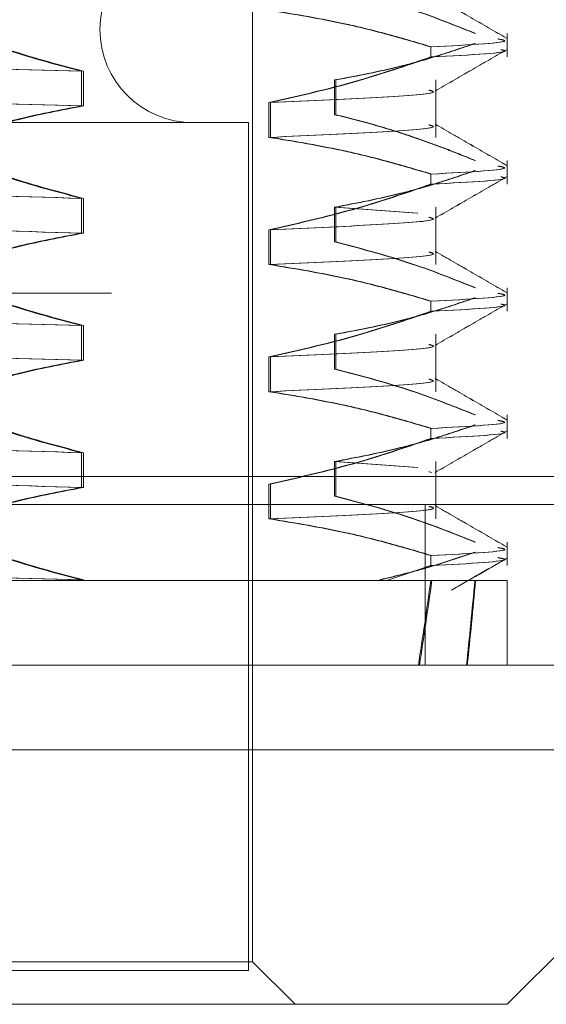
# Model space of a CAD drawing. Units: inches. Extents: x 0 to 23.4, y 0 to 16.5.
# Drawn here: x 7.9 to 7.9, y 12.7 to 12.7 of the extents above; entities that cross this region are included whole.
import ezdxf

# ---------------------------------------------------------------- set-up
doc = ezdxf.new("R2010")
doc.units = ezdxf.units.IN
doc.header["$MEASUREMENT"] = 0
doc.linetypes.add('HIDDEN', pattern=[0.075, 0.05, -0.025])

msp = doc.modelspace()

# ---------------------------------------------------------------- linework, layer by layer
at = {"color": 7, "linetype": 'HIDDEN', "lineweight": 0}
for p, q in [((7.871339, 12.658284), (7.871339, 12.744335)), ((7.888212, 12.718322), (7.888212, 12.719882)), ((7.883146, 12.718322), (7.883146, 12.718987)), ((7.859992, 12.717375), (7.859992, 12.715071)), ((7.860124, 12.717375), (7.860124, 12.715071)), ((7.876775, 12.71449), (7.876775, 12.716794)), ((7.876852, 12.71449), (7.876852, 12.716794)), ((7.883477, 12.712987), (7.883477, 12.716794)), ((7.872421, 12.715291), (7.872421, 12.712987)), ((7.872518, 12.715291), (7.872518, 12.712987)), ((7.781632, 12.713964), (7.871058, 12.713964)), ((7.871058, 12.657721), (7.871058, 12.713964)), ((7.888212, 12.709886), (7.888212, 12.711446)), ((7.883146, 12.709886), (7.883146, 12.710551)), ((7.859992, 12.708939), (7.859992, 12.706635)), ((7.860124, 12.708939), (7.860124, 12.706635)), ((7.876775, 12.708358), (7.882251, 12.707968)), ((7.876775, 12.706054), (7.876775, 12.708358)), ((7.876852, 12.708358), (7.882285, 12.707968)), ((7.876852, 12.706054), (7.876852, 12.708358)), ((7.883477, 12.70455), (7.883477, 12.708358)), ((7.872421, 12.706854), (7.872421, 12.70455)), ((7.872518, 12.706854), (7.872518, 12.70455)), ((3.161979, 12.702646), (7.986894, 12.702646)), ((7.888212, 12.701449), (7.888212, 12.703009)), ((7.883146, 12.701449), (7.883146, 12.702114)), ((3.146315, 12.700789), (8.002558, 12.700789)), ((7.859992, 12.700502), (7.859992, 12.698198)), ((7.860124, 12.700502), (7.860124, 12.698198)), ((7.876775, 12.697617), (7.876775, 12.699921)), ((7.876852, 12.697617), (7.876852, 12.699921)), ((7.883477, 12.696114), (7.883477, 12.699921)), ((7.872421, 12.698418), (7.872421, 12.696114)), ((7.872518, 12.698418), (7.872518, 12.696114)), ((7.888212, 12.693013), (7.888212, 12.694573)), ((7.883146, 12.693013), (7.883146, 12.693678)), ((7.859992, 12.692066), (7.859992, 12.689762)), ((7.860124, 12.692066), (7.860124, 12.689762)), ((7.876775, 12.691485), (7.882251, 12.691095)), ((7.876775, 12.689181), (7.876775, 12.691485)), ((7.876852, 12.691485), (7.882285, 12.691095)), ((7.876852, 12.689181), (7.876852, 12.691485)), ((7.883477, 12.687677), (7.883477, 12.691485)), ((7.883025, 12.69081), (7.883173, 12.690753)), ((7.883035, 12.690806), (7.883191, 12.690749)), ((3.021137, 12.690497), (8.120753, 12.690497)), ((3.146315, 12.690118), (8.002558, 12.690118)), ((7.872421, 12.689981), (7.872421, 12.687677)), ((7.872518, 12.689981), (7.872518, 12.687677)), ((8.120916, 12.68864), (3.020973, 12.68864)), ((7.882773, 12.68864), (7.882773, 12.677969)), ((7.888212, 12.684576), (7.888212, 12.686137)), ((7.883146, 12.684576), (7.883146, 12.685241)), ((7.883146, 12.684576), (7.880238, 12.683593)), ((7.842324, 12.683593), (7.880238, 12.683593)), ((7.859992, 12.68363), (7.859992, 12.683593)), ((7.860124, 12.68363), (7.860124, 12.683593)), ((7.880238, 12.683593), (7.883146, 12.683593)), ((7.883146, 12.683593), (7.888212, 12.683593)), ((7.88413, 12.683593), (7.885006, 12.683593)), ((7.888212, 12.677969), (7.888212, 12.683593)), ((7.871339, 12.658284), (7.78135, 12.658284)), ((7.874151, 12.655472), (7.871339, 12.658284)), ((7.831047, 12.657721), (7.871058, 12.657721))]:
    msp.add_line(p, q, dxfattribs=at)
at = {"color": 7, "linetype": 'Continuous', "lineweight": 15}
for p, q in [((8.120753, 12.690497), (3.021137, 12.690497)), ((8.120916, 12.677969), (3.020973, 12.677969)), ((7.747605, 12.672344), (7.905085, 12.672344)), ((7.888212, 12.655472), (7.905085, 12.672344)), ((7.888212, 12.655472), (7.764478, 12.655472))]:
    msp.add_line(p, q, dxfattribs=at)
at = {"color": 7, "linetype": 'HIDDEN', "lineweight": 0}
msp.add_arc((7.867402, 12.720151), 0.006187, 90, 270, dxfattribs=at)
for major_axis, ratio, start_param, end_param in [((-0.040954, 0.412423), 0.112437, 3.549083, 3.581455), ((-0.041087, 0.412423), 0.112151, 3.549076, 3.581447), ((-0.047157, 0.412423), 0.097101, 3.549146, 3.581517), ((-0.047272, 0.412423), 0.096774, 3.549156, 3.581528)]:
    msp.add_ellipse((7.826345, 13.054797), major_axis=major_axis, ratio=ratio, start_param=start_param, end_param=end_param, dxfattribs=at)
for points, knots in [([(7.886067, 12.719882), (7.88477, 12.720401), (7.881704, 12.721627), (7.878579, 12.722451), (7.876775, 12.722927)], [0, 0, 0, 0, 0.422793, 1, 1, 1, 1]), ([(7.886113, 12.719882), (7.884821, 12.720401), (7.881764, 12.721627), (7.87865, 12.722451), (7.876852, 12.722927)], [0, 0, 0, 0, 0.422793, 1, 1, 1, 1]), ([(7.888166, 12.71957), (7.887376, 12.720027), (7.885797, 12.720939), (7.884217, 12.721852), (7.883427, 12.722308)], [0, 0, 0, 0, 0.500011, 1, 1, 1, 1]), ([(7.888166, 12.719566), (7.887376, 12.720023), (7.885796, 12.720935), (7.884217, 12.721848), (7.883427, 12.722304)], [0, 0, 0, 0, 0.500011, 1, 1, 1, 1]), ([(7.872421, 12.721423), (7.874107, 12.721145), (7.876636, 12.720729), (7.880206, 12.719855), (7.88209, 12.719299), (7.883146, 12.718987)], [0, 0, 0, 0, 0.468023, 0.701942, 1, 1, 1, 1]), ([(7.872518, 12.721423), (7.8742, 12.721145), (7.876722, 12.720729), (7.880283, 12.719855), (7.882163, 12.719299), (7.883216, 12.718987)], [0, 0, 0, 0, 0.468023, 0.701942, 1, 1, 1, 1]), ([(7.850701, 12.72042), (7.851997, 12.719901), (7.855064, 12.718675), (7.858189, 12.717851), (7.859992, 12.717375)], [0, 0, 0, 0, 0.422793, 1, 1, 1, 1]), ([(7.850863, 12.72042), (7.852156, 12.719901), (7.855212, 12.718675), (7.858327, 12.717851), (7.860124, 12.717375)], [0, 0, 0, 0, 0.422793, 1, 1, 1, 1]), ([(7.887589, 12.719518), (7.887784, 12.719482), (7.888814, 12.719291), (7.885683, 12.719123), (7.883146, 12.718987)], [0, 0, 0, 0, 0.189994, 1, 1, 1, 1]), ([(7.887605, 12.719514), (7.887797, 12.719479), (7.888835, 12.71929), (7.88574, 12.719123), (7.883216, 12.718987)], [0, 0, 0, 0, 0.1842541, 1, 1, 1, 1]), ([(7.799496, 12.718879), (7.804381, 12.718756), (7.814117, 12.718512), (7.830249, 12.718164), (7.846193, 12.717763), (7.855396, 12.717504), (7.859992, 12.717375)], [0, 0, 0, 0, 0.248873, 0.495939, 0.74825, 1, 1, 1, 1]), ([(7.799641, 12.718879), (7.804532, 12.718756), (7.814279, 12.718512), (7.830415, 12.718164), (7.846349, 12.717763), (7.855536, 12.717504), (7.860124, 12.717375)], [0, 0, 0, 0, 0.2488732, 0.495939, 0.74825, 1, 1, 1, 1]), ([(7.876775, 12.716794), (7.878236, 12.717072), (7.880426, 12.717488), (7.883518, 12.718357), (7.885152, 12.718908), (7.886067, 12.719217)], [0, 0, 0, 0, 0.467931, 0.701808, 1, 1, 1, 1]), ([(7.876852, 12.716794), (7.878307, 12.717072), (7.88049, 12.717488), (7.883573, 12.718357), (7.885201, 12.718908), (7.886113, 12.719217)], [0, 0, 0, 0, 0.4679313, 0.7018078, 1, 1, 1, 1]), ([(7.883146, 12.718322), (7.885774, 12.718458), (7.888722, 12.71861), (7.887889, 12.718782), (7.887799, 12.718801)], [0, 0, 0, 0, 0.891592, 1, 1, 1, 1]), ([(7.883216, 12.718322), (7.885833, 12.718458), (7.888746, 12.718609), (7.887907, 12.71878), (7.887822, 12.718797)], [0, 0, 0, 0, 0.898558, 1, 1, 1, 1]), ([(7.883429, 12.716058), (7.884219, 12.716514), (7.885799, 12.717427), (7.887378, 12.71834), (7.888168, 12.718796)], [0, 0, 0, 0, 0.499988, 1, 1, 1, 1]), ([(7.88343, 12.716062), (7.884219, 12.716518), (7.885799, 12.717431), (7.887378, 12.718344), (7.888168, 12.7188)], [0, 0, 0, 0, 0.499988, 1, 1, 1, 1]), ([(7.883146, 12.718322), (7.881647, 12.717807), (7.878107, 12.716589), (7.874501, 12.715765), (7.872421, 12.715291)], [0, 0, 0, 0, 0.423331, 1, 1, 1, 1]), ([(7.883216, 12.718322), (7.881721, 12.717807), (7.878189, 12.716589), (7.874592, 12.715765), (7.872518, 12.715291)], [0, 0, 0, 0, 0.423331, 1, 1, 1, 1]), ([(7.799496, 12.716575), (7.804381, 12.716452), (7.814117, 12.716208), (7.830249, 12.71586), (7.846193, 12.715459), (7.855396, 12.7152), (7.859992, 12.715071)], [0, 0, 0, 0, 0.248873, 0.495939, 0.74825, 1, 1, 1, 1]), ([(7.799641, 12.716575), (7.804532, 12.716452), (7.814279, 12.716208), (7.830415, 12.71586), (7.846349, 12.715459), (7.855536, 12.7152), (7.860124, 12.715071)], [0, 0, 0, 0, 0.248873, 0.495939, 0.74825, 1, 1, 1, 1]), ([(7.883025, 12.716119), (7.883156, 12.716083), (7.883756, 12.715917), (7.880577, 12.715659), (7.875147, 12.715414), (7.872421, 12.715291)], [0, 0, 0, 0, 0.122563, 0.559683, 1, 1, 1, 1]), ([(7.883035, 12.716115), (7.883165, 12.71608), (7.883774, 12.715916), (7.880632, 12.715659), (7.875229, 12.715414), (7.872518, 12.715291)], [0, 0, 0, 0, 0.118567, 0.557677, 1, 1, 1, 1]), ([(7.859992, 12.715071), (7.858532, 12.714794), (7.856342, 12.714377), (7.853249, 12.713509), (7.851616, 12.712957), (7.850701, 12.712648)], [0, 0, 0, 0, 0.467931, 0.701808, 1, 1, 1, 1]), ([(7.860124, 12.715071), (7.858669, 12.714794), (7.856486, 12.714377), (7.853404, 12.713509), (7.851776, 12.712957), (7.850863, 12.712648)], [0, 0, 0, 0, 0.467931, 0.701808, 1, 1, 1, 1]), ([(7.886067, 12.711446), (7.885419, 12.711708), (7.884124, 12.712234), (7.881931, 12.713025), (7.879485, 12.713814), (7.877679, 12.714265), (7.876775, 12.71449)], [0, 0, 0, 0, 0.211336, 0.422769, 0.711209, 1, 1, 1, 1]), ([(7.886113, 12.711446), (7.885468, 12.711708), (7.884177, 12.712234), (7.88199, 12.713025), (7.879552, 12.713814), (7.877753, 12.714265), (7.876852, 12.71449)], [0, 0, 0, 0, 0.211336, 0.422769, 0.711209, 1, 1, 1, 1]), ([(7.883025, 12.713815), (7.883156, 12.713779), (7.883756, 12.713614), (7.880577, 12.713355), (7.875147, 12.71311), (7.872421, 12.712987)], [0, 0, 0, 0, 0.1225635, 0.5596828, 1, 1, 1, 1]), ([(7.883035, 12.713811), (7.883165, 12.713776), (7.883774, 12.713612), (7.880632, 12.713355), (7.875229, 12.71311), (7.872518, 12.712987)], [0, 0, 0, 0, 0.118567, 0.557677, 1, 1, 1, 1]), ([(7.888166, 12.711134), (7.887376, 12.71159), (7.885797, 12.712503), (7.884217, 12.713415), (7.883427, 12.713872)], [0, 0, 0, 0, 0.500011, 1, 1, 1, 1]), ([(7.888166, 12.71113), (7.887376, 12.711586), (7.885796, 12.712499), (7.884217, 12.713412), (7.883427, 12.713868)], [0, 0, 0, 0, 0.500011, 1, 1, 1, 1]), ([(7.872421, 12.712987), (7.874107, 12.712709), (7.876636, 12.712292), (7.880206, 12.711418), (7.88209, 12.710862), (7.883146, 12.710551)], [0, 0, 0, 0, 0.468023, 0.701942, 1, 1, 1, 1]), ([(7.872518, 12.712987), (7.8742, 12.712709), (7.876722, 12.712292), (7.880283, 12.711418), (7.882163, 12.710862), (7.883216, 12.710551)], [0, 0, 0, 0, 0.468023, 0.701942, 1, 1, 1, 1]), ([(7.850701, 12.711983), (7.851997, 12.711465), (7.855064, 12.710239), (7.858189, 12.709415), (7.859992, 12.708939)], [0, 0, 0, 0, 0.422793, 1, 1, 1, 1]), ([(7.850863, 12.711983), (7.852156, 12.711465), (7.855212, 12.710239), (7.858327, 12.709415), (7.860124, 12.708939)], [0, 0, 0, 0, 0.422793, 1, 1, 1, 1]), ([(7.887589, 12.711082), (7.887784, 12.711045), (7.888814, 12.710855), (7.885683, 12.710687), (7.883146, 12.710551)], [0, 0, 0, 0, 0.189994, 1, 1, 1, 1]), ([(7.887605, 12.711078), (7.887797, 12.711043), (7.888835, 12.710854), (7.88574, 12.710687), (7.883216, 12.710551)], [0, 0, 0, 0, 0.184254, 1, 1, 1, 1]), ([(7.799496, 12.710442), (7.804381, 12.71032), (7.814117, 12.710075), (7.830249, 12.709727), (7.846193, 12.709326), (7.855396, 12.709068), (7.859992, 12.708939)], [0, 0, 0, 0, 0.248873, 0.495939, 0.74825, 1, 1, 1, 1]), ([(7.799641, 12.710442), (7.804532, 12.71032), (7.814279, 12.710075), (7.830415, 12.709727), (7.846349, 12.709326), (7.855536, 12.709068), (7.860124, 12.708939)], [0, 0, 0, 0, 0.248873, 0.495939, 0.74825, 1, 1, 1, 1]), ([(7.876775, 12.708358), (7.878236, 12.708635), (7.880426, 12.709052), (7.883518, 12.70992), (7.885152, 12.710472), (7.886067, 12.710781)], [0, 0, 0, 0, 0.467931, 0.701808, 1, 1, 1, 1]), ([(7.876852, 12.708358), (7.878307, 12.708635), (7.88049, 12.709052), (7.883573, 12.70992), (7.885201, 12.710472), (7.886113, 12.710781)], [0, 0, 0, 0, 0.467931, 0.701808, 1, 1, 1, 1]), ([(7.883146, 12.709886), (7.885774, 12.710021), (7.888722, 12.710173), (7.887889, 12.710346), (7.887799, 12.710365)], [0, 0, 0, 0, 0.891592, 1, 1, 1, 1]), ([(7.883216, 12.709886), (7.885833, 12.710021), (7.888746, 12.710172), (7.887907, 12.710343), (7.887822, 12.710361)], [0, 0, 0, 0, 0.898558, 1, 1, 1, 1]), ([(7.883429, 12.707621), (7.884219, 12.708078), (7.885799, 12.70899), (7.887378, 12.709903), (7.888168, 12.710359)], [0, 0, 0, 0, 0.499988, 1, 1, 1, 1]), ([(7.88343, 12.707625), (7.884219, 12.708082), (7.885799, 12.708994), (7.887378, 12.709907), (7.888168, 12.710363)], [0, 0, 0, 0, 0.499988, 1, 1, 1, 1]), ([(7.883146, 12.709886), (7.881647, 12.70937), (7.878107, 12.708153), (7.874501, 12.707329), (7.872421, 12.706854)], [0, 0, 0, 0, 0.423331, 1, 1, 1, 1]), ([(7.883216, 12.709886), (7.881721, 12.70937), (7.878189, 12.708153), (7.874592, 12.707329), (7.872518, 12.706854)], [0, 0, 0, 0, 0.423331, 1, 1, 1, 1]), ([(7.799496, 12.708138), (7.804381, 12.708016), (7.814117, 12.707771), (7.830249, 12.707423), (7.846193, 12.707023), (7.855396, 12.706764), (7.859992, 12.706635)], [0, 0, 0, 0, 0.248873, 0.495939, 0.74825, 1, 1, 1, 1]), ([(7.799641, 12.708138), (7.804532, 12.708016), (7.814279, 12.707771), (7.830415, 12.707423), (7.846349, 12.707023), (7.855536, 12.706764), (7.860124, 12.706635)], [0, 0, 0, 0, 0.2488732, 0.495939, 0.74825, 1, 1, 1, 1]), ([(7.883025, 12.707683), (7.883156, 12.707647), (7.883756, 12.707481), (7.880577, 12.707222), (7.875147, 12.706977), (7.872421, 12.706854)], [0, 0, 0, 0, 0.1225635, 0.5596828, 1, 1, 1, 1]), ([(7.883035, 12.707679), (7.883165, 12.707644), (7.883774, 12.70748), (7.880632, 12.707222), (7.875229, 12.706977), (7.872518, 12.706854)], [0, 0, 0, 0, 0.118567, 0.557677, 1, 1, 1, 1]), ([(7.859992, 12.706635), (7.858532, 12.706357), (7.856342, 12.705941), (7.853249, 12.705072), (7.851616, 12.704521), (7.850701, 12.704212)], [0, 0, 0, 0, 0.467931, 0.701808, 1, 1, 1, 1]), ([(7.860124, 12.706635), (7.858669, 12.706357), (7.856486, 12.705941), (7.853404, 12.705072), (7.851776, 12.704521), (7.850863, 12.704212)], [0, 0, 0, 0, 0.467931, 0.701808, 1, 1, 1, 1]), ([(7.886067, 12.703009), (7.88477, 12.703528), (7.881704, 12.704754), (7.878579, 12.705578), (7.876775, 12.706054)], [0, 0, 0, 0, 0.422793, 1, 1, 1, 1]), ([(7.886113, 12.703009), (7.884821, 12.703528), (7.881764, 12.704754), (7.87865, 12.705578), (7.876852, 12.706054)], [0, 0, 0, 0, 0.422793, 1, 1, 1, 1]), ([(7.883025, 12.705379), (7.883156, 12.705343), (7.883756, 12.705177), (7.880577, 12.704918), (7.875147, 12.704673), (7.872421, 12.70455)], [0, 0, 0, 0, 0.122563, 0.559683, 1, 1, 1, 1]), ([(7.883035, 12.705375), (7.883165, 12.70534), (7.883774, 12.705176), (7.880632, 12.704918), (7.875229, 12.704673), (7.872518, 12.70455)], [0, 0, 0, 0, 0.118567, 0.557677, 1, 1, 1, 1]), ([(7.888166, 12.702697), (7.887376, 12.703154), (7.885797, 12.704066), (7.884217, 12.704979), (7.883427, 12.705435)], [0, 0, 0, 0, 0.500011, 1, 1, 1, 1]), ([(7.888166, 12.702693), (7.887376, 12.70315), (7.885796, 12.704062), (7.884217, 12.704975), (7.883427, 12.705432)], [0, 0, 0, 0, 0.500011, 1, 1, 1, 1]), ([(7.872421, 12.70455), (7.874107, 12.704272), (7.876636, 12.703856), (7.880206, 12.702982), (7.88209, 12.702426), (7.883146, 12.702114)], [0, 0, 0, 0, 0.468023, 0.701942, 1, 1, 1, 1]), ([(7.872518, 12.70455), (7.8742, 12.704272), (7.876722, 12.703856), (7.880283, 12.702982), (7.882163, 12.702426), (7.883216, 12.702114)], [0, 0, 0, 0, 0.468023, 0.701942, 1, 1, 1, 1]), ([(7.850701, 12.703547), (7.851997, 12.703028), (7.855064, 12.701802), (7.858189, 12.700978), (7.859992, 12.700502)], [0, 0, 0, 0, 0.422793, 1, 1, 1, 1]), ([(7.850863, 12.703547), (7.852156, 12.703028), (7.855212, 12.701802), (7.858327, 12.700978), (7.860124, 12.700502)], [0, 0, 0, 0, 0.422793, 1, 1, 1, 1]), ([(7.887589, 12.702645), (7.887784, 12.702609), (7.888814, 12.702419), (7.885683, 12.70225), (7.883146, 12.702114)], [0, 0, 0, 0, 0.189994, 1, 1, 1, 1]), ([(7.887605, 12.702641), (7.887797, 12.702606), (7.888835, 12.702417), (7.88574, 12.70225), (7.883216, 12.702114)], [0, 0, 0, 0, 0.184254, 1, 1, 1, 1]), ([(7.799496, 12.702006), (7.804381, 12.701883), (7.814117, 12.701639), (7.830249, 12.701291), (7.846193, 12.70089), (7.855396, 12.700632), (7.859992, 12.700502)], [0, 0, 0, 0, 0.2488732, 0.495939, 0.74825, 1, 1, 1, 1]), ([(7.799641, 12.702006), (7.804532, 12.701883), (7.814279, 12.701639), (7.830415, 12.701291), (7.846349, 12.70089), (7.855536, 12.700632), (7.860124, 12.700502)], [0, 0, 0, 0, 0.248873, 0.495939, 0.74825, 1, 1, 1, 1]), ([(7.876775, 12.699921), (7.878236, 12.700199), (7.880426, 12.700615), (7.883518, 12.701484), (7.885152, 12.702035), (7.886067, 12.702344)], [0, 0, 0, 0, 0.467931, 0.701808, 1, 1, 1, 1]), ([(7.876852, 12.699921), (7.878307, 12.700199), (7.88049, 12.700615), (7.883573, 12.701484), (7.885201, 12.702035), (7.886113, 12.702344)], [0, 0, 0, 0, 0.467931, 0.701808, 1, 1, 1, 1]), ([(7.883146, 12.701449), (7.885774, 12.701585), (7.888722, 12.701737), (7.887889, 12.70191), (7.887799, 12.701928)], [0, 0, 0, 0, 0.891592, 1, 1, 1, 1]), ([(7.883216, 12.701449), (7.885833, 12.701585), (7.888746, 12.701736), (7.887907, 12.701907), (7.887822, 12.701924)], [0, 0, 0, 0, 0.898558, 1, 1, 1, 1]), ([(7.883429, 12.699185), (7.884219, 12.699641), (7.885799, 12.700554), (7.887378, 12.701467), (7.888168, 12.701923)], [0, 0, 0, 0, 0.499988, 1, 1, 1, 1]), ([(7.88343, 12.699189), (7.884219, 12.699645), (7.885799, 12.700558), (7.887378, 12.701471), (7.888168, 12.701927)], [0, 0, 0, 0, 0.499988, 1, 1, 1, 1]), ([(7.883146, 12.701449), (7.881647, 12.700934), (7.878107, 12.699716), (7.874501, 12.698893), (7.872421, 12.698418)], [0, 0, 0, 0, 0.423331, 1, 1, 1, 1]), ([(7.883216, 12.701449), (7.881721, 12.700934), (7.878189, 12.699716), (7.874592, 12.698893), (7.872518, 12.698418)], [0, 0, 0, 0, 0.423331, 1, 1, 1, 1]), ([(7.799496, 12.699702), (7.804381, 12.699579), (7.814117, 12.699335), (7.830249, 12.698987), (7.846193, 12.698586), (7.855396, 12.698328), (7.859992, 12.698198)], [0, 0, 0, 0, 0.248873, 0.495939, 0.74825, 1, 1, 1, 1]), ([(7.799641, 12.699702), (7.804532, 12.699579), (7.814279, 12.699335), (7.830415, 12.698987), (7.846349, 12.698586), (7.855536, 12.698328), (7.860124, 12.698198)], [0, 0, 0, 0, 0.248873, 0.495939, 0.74825, 1, 1, 1, 1]), ([(7.883025, 12.699246), (7.883156, 12.69921), (7.883756, 12.699045), (7.880577, 12.698786), (7.875147, 12.698541), (7.872421, 12.698418)], [0, 0, 0, 0, 0.122563, 0.559683, 1, 1, 1, 1]), ([(7.883035, 12.699242), (7.883165, 12.699208), (7.883774, 12.699043), (7.880632, 12.698786), (7.875229, 12.698541), (7.872518, 12.698418)], [0, 0, 0, 0, 0.118567, 0.557677, 1, 1, 1, 1]), ([(7.859992, 12.698198), (7.858532, 12.697921), (7.856342, 12.697504), (7.853249, 12.696636), (7.851616, 12.696084), (7.850701, 12.695775)], [0, 0, 0, 0, 0.467931, 0.701808, 1, 1, 1, 1]), ([(7.860124, 12.698198), (7.858669, 12.697921), (7.856486, 12.697504), (7.853404, 12.696636), (7.851776, 12.696084), (7.850863, 12.695775)], [0, 0, 0, 0, 0.467931, 0.701808, 1, 1, 1, 1]), ([(7.886067, 12.694573), (7.88477, 12.695091), (7.881704, 12.696318), (7.878579, 12.697142), (7.876775, 12.697617)], [0, 0, 0, 0, 0.422793, 1, 1, 1, 1]), ([(7.886113, 12.694573), (7.884821, 12.695091), (7.881764, 12.696318), (7.87865, 12.697142), (7.876852, 12.697617)], [0, 0, 0, 0, 0.422793, 1, 1, 1, 1]), ([(7.883025, 12.696943), (7.883156, 12.696906), (7.883756, 12.696741), (7.880577, 12.696482), (7.875147, 12.696237), (7.872421, 12.696114)], [0, 0, 0, 0, 0.1225635, 0.5596828, 1, 1, 1, 1]), ([(7.883035, 12.696939), (7.883165, 12.696904), (7.883774, 12.696739), (7.880632, 12.696482), (7.875229, 12.696237), (7.872518, 12.696114)], [0, 0, 0, 0, 0.1185667, 0.5576771, 1, 1, 1, 1]), ([(7.888166, 12.694261), (7.887376, 12.694717), (7.885797, 12.69563), (7.884217, 12.696543), (7.883427, 12.696999)], [0, 0, 0, 0, 0.5000114, 1, 1, 1, 1]), ([(7.888166, 12.694257), (7.887376, 12.694713), (7.885796, 12.695626), (7.884217, 12.696539), (7.883427, 12.696995)], [0, 0, 0, 0, 0.5000114, 1, 1, 1, 1]), ([(7.872421, 12.696114), (7.874107, 12.695836), (7.876636, 12.695419), (7.880206, 12.694545), (7.88209, 12.693989), (7.883146, 12.693678)], [0, 0, 0, 0, 0.468023, 0.701942, 1, 1, 1, 1]), ([(7.872518, 12.696114), (7.8742, 12.695836), (7.876722, 12.695419), (7.880283, 12.694545), (7.882163, 12.693989), (7.883216, 12.693678)], [0, 0, 0, 0, 0.468023, 0.701942, 1, 1, 1, 1]), ([(7.850701, 12.69511), (7.851997, 12.694592), (7.855064, 12.693366), (7.858189, 12.692542), (7.859992, 12.692066)], [0, 0, 0, 0, 0.422793, 1, 1, 1, 1]), ([(7.850863, 12.69511), (7.852156, 12.694592), (7.855212, 12.693366), (7.858327, 12.692542), (7.860124, 12.692066)], [0, 0, 0, 0, 0.422793, 1, 1, 1, 1]), ([(7.887589, 12.694209), (7.887784, 12.694173), (7.888814, 12.693982), (7.885683, 12.693814), (7.883146, 12.693678)], [0, 0, 0, 0, 0.189994, 1, 1, 1, 1]), ([(7.887605, 12.694205), (7.887797, 12.69417), (7.888835, 12.693981), (7.88574, 12.693814), (7.883216, 12.693678)], [0, 0, 0, 0, 0.184254, 1, 1, 1, 1]), ([(7.799496, 12.69357), (7.804381, 12.693447), (7.814117, 12.693202), (7.830249, 12.692854), (7.846193, 12.692454), (7.855396, 12.692195), (7.859992, 12.692066)], [0, 0, 0, 0, 0.248873, 0.495939, 0.74825, 1, 1, 1, 1]), ([(7.799641, 12.69357), (7.804532, 12.693447), (7.814279, 12.693202), (7.830415, 12.692854), (7.846349, 12.692454), (7.855536, 12.692195), (7.860124, 12.692066)], [0, 0, 0, 0, 0.248873, 0.495939, 0.74825, 1, 1, 1, 1]), ([(7.876775, 12.691485), (7.878236, 12.691762), (7.880426, 12.692179), (7.883518, 12.693047), (7.885152, 12.693599), (7.886067, 12.693908)], [0, 0, 0, 0, 0.467931, 0.701808, 1, 1, 1, 1]), ([(7.876852, 12.691485), (7.878307, 12.691762), (7.88049, 12.692179), (7.883573, 12.693047), (7.885201, 12.693599), (7.886113, 12.693908)], [0, 0, 0, 0, 0.467931, 0.701808, 1, 1, 1, 1]), ([(7.883146, 12.693013), (7.885774, 12.693148), (7.888722, 12.693301), (7.887889, 12.693473), (7.887799, 12.693492)], [0, 0, 0, 0, 0.891592, 1, 1, 1, 1]), ([(7.883216, 12.693013), (7.885833, 12.693148), (7.888746, 12.693299), (7.887907, 12.69347), (7.887822, 12.693488)], [0, 0, 0, 0, 0.898558, 1, 1, 1, 1]), ([(7.883429, 12.690749), (7.884219, 12.691205), (7.885799, 12.692118), (7.887378, 12.69303), (7.888168, 12.693487)], [0, 0, 0, 0, 0.499988, 1, 1, 1, 1]), ([(7.88343, 12.690752), (7.884219, 12.691209), (7.885799, 12.692122), (7.887378, 12.693034), (7.888168, 12.693491)], [0, 0, 0, 0, 0.499988, 1, 1, 1, 1]), ([(7.883146, 12.693013), (7.881647, 12.692497), (7.878107, 12.69128), (7.874501, 12.690456), (7.872421, 12.689981)], [0, 0, 0, 0, 0.423331, 1, 1, 1, 1]), ([(7.883216, 12.693013), (7.881721, 12.692497), (7.878189, 12.69128), (7.874592, 12.690456), (7.872518, 12.689981)], [0, 0, 0, 0, 0.423331, 1, 1, 1, 1]), ([(7.799496, 12.691266), (7.804381, 12.691143), (7.814117, 12.690898), (7.830249, 12.690551), (7.846193, 12.69015), (7.855396, 12.689891), (7.859992, 12.689762)], [0, 0, 0, 0, 0.248873, 0.495939, 0.74825, 1, 1, 1, 1]), ([(7.799641, 12.691266), (7.804532, 12.691143), (7.814279, 12.690898), (7.830415, 12.690551), (7.846349, 12.69015), (7.855536, 12.689891), (7.860124, 12.689762)], [0, 0, 0, 0, 0.248873, 0.495939, 0.74825, 1, 1, 1, 1]), ([(7.859992, 12.689762), (7.858532, 12.689484), (7.856342, 12.689068), (7.853249, 12.688199), (7.851616, 12.687648), (7.850701, 12.687339)], [0, 0, 0, 0, 0.467931, 0.701808, 1, 1, 1, 1]), ([(7.860124, 12.689762), (7.858669, 12.689484), (7.856486, 12.689068), (7.853404, 12.688199), (7.851776, 12.687648), (7.850863, 12.687339)], [0, 0, 0, 0, 0.467931, 0.701808, 1, 1, 1, 1]), ([(7.886067, 12.686137), (7.884727, 12.686671), (7.88166, 12.687896), (7.878535, 12.688718), (7.876775, 12.689181)], [0, 0, 0, 0, 0.436737, 1, 1, 1, 1]), ([(7.886113, 12.686137), (7.884778, 12.686671), (7.881721, 12.687896), (7.878606, 12.688718), (7.876852, 12.689181)], [0, 0, 0, 0, 0.436737, 1, 1, 1, 1]), ([(7.883025, 12.688506), (7.883156, 12.68847), (7.883756, 12.688304), (7.880577, 12.688046), (7.875147, 12.6878), (7.872421, 12.687677)], [0, 0, 0, 0, 0.122563, 0.559683, 1, 1, 1, 1]), ([(7.883035, 12.688502), (7.883165, 12.688467), (7.883774, 12.688303), (7.880632, 12.688046), (7.875229, 12.6878), (7.872518, 12.687677)], [0, 0, 0, 0, 0.118567, 0.557677, 1, 1, 1, 1]), ([(7.888166, 12.685824), (7.887376, 12.686281), (7.885797, 12.687193), (7.884217, 12.688106), (7.883427, 12.688563)], [0, 0, 0, 0, 0.500011, 1, 1, 1, 1]), ([(7.888166, 12.685821), (7.887376, 12.686277), (7.885796, 12.68719), (7.884217, 12.688102), (7.883427, 12.688559)], [0, 0, 0, 0, 0.500011, 1, 1, 1, 1]), ([(7.872421, 12.687677), (7.874107, 12.6874), (7.876636, 12.686983), (7.880206, 12.686109), (7.88209, 12.685553), (7.883146, 12.685241)], [0, 0, 0, 0, 0.468023, 0.701942, 1, 1, 1, 1]), ([(7.872518, 12.687677), (7.8742, 12.6874), (7.876722, 12.686983), (7.880283, 12.686109), (7.882163, 12.685553), (7.883216, 12.685241)], [0, 0, 0, 0, 0.468023, 0.701942, 1, 1, 1, 1]), ([(7.850701, 12.686674), (7.851997, 12.686155), (7.855064, 12.684929), (7.858189, 12.684105), (7.859992, 12.68363)], [0, 0, 0, 0, 0.422793, 1, 1, 1, 1]), ([(7.850863, 12.686674), (7.852156, 12.686155), (7.855212, 12.684929), (7.858327, 12.684105), (7.860124, 12.68363)], [0, 0, 0, 0, 0.422793, 1, 1, 1, 1]), ([(7.879592, 12.683593), (7.880676, 12.683856), (7.882847, 12.684381), (7.884993, 12.685108), (7.886067, 12.685472)], [0, 0, 0, 0, 0.499571, 1, 1, 1, 1]), ([(7.879659, 12.683593), (7.88074, 12.683856), (7.882904, 12.684381), (7.885043, 12.685108), (7.886113, 12.685472)], [0, 0, 0, 0, 0.499571, 1, 1, 1, 1]), ([(7.887589, 12.685772), (7.887784, 12.685736), (7.888814, 12.685546), (7.885683, 12.685378), (7.883146, 12.685241)], [0, 0, 0, 0, 0.189994, 1, 1, 1, 1]), ([(7.887605, 12.685768), (7.887797, 12.685733), (7.888835, 12.685544), (7.88574, 12.685378), (7.883216, 12.685241)], [0, 0, 0, 0, 0.184254, 1, 1, 1, 1]), ([(7.799496, 12.685133), (7.804381, 12.68501), (7.814117, 12.684766), (7.830249, 12.684418), (7.846193, 12.684017), (7.855396, 12.683759), (7.859992, 12.68363)], [0, 0, 0, 0, 0.248873, 0.495939, 0.74825, 1, 1, 1, 1]), ([(7.799641, 12.685133), (7.804532, 12.68501), (7.814279, 12.684766), (7.830415, 12.684418), (7.846349, 12.684017), (7.855536, 12.683759), (7.860124, 12.68363)], [0, 0, 0, 0, 0.248873, 0.495939, 0.74825, 1, 1, 1, 1]), ([(7.883146, 12.684576), (7.885683, 12.684713), (7.888814, 12.684881), (7.887784, 12.685071), (7.887589, 12.685107)], [0, 0, 0, 0, 0.810006, 1, 1, 1, 1]), ([(7.883216, 12.684576), (7.88574, 12.684713), (7.888835, 12.684879), (7.887797, 12.685068), (7.887605, 12.685103)], [0, 0, 0, 0, 0.815746, 1, 1, 1, 1]), ([(7.88452, 12.682946), (7.885127, 12.683297), (7.886343, 12.684), (7.887559, 12.684702), (7.888166, 12.685053)], [0, 0, 0, 0, 0.499991, 1, 1, 1, 1]), ([(7.88452, 12.682942), (7.885127, 12.683293), (7.886343, 12.683996), (7.887559, 12.684698), (7.888166, 12.685049)], [0, 0, 0, 0, 0.499991, 1, 1, 1, 1])]:
    msp.add_open_spline(points, degree=3, knots=knots, dxfattribs=at)

doc.saveas('drawing.dxf')
